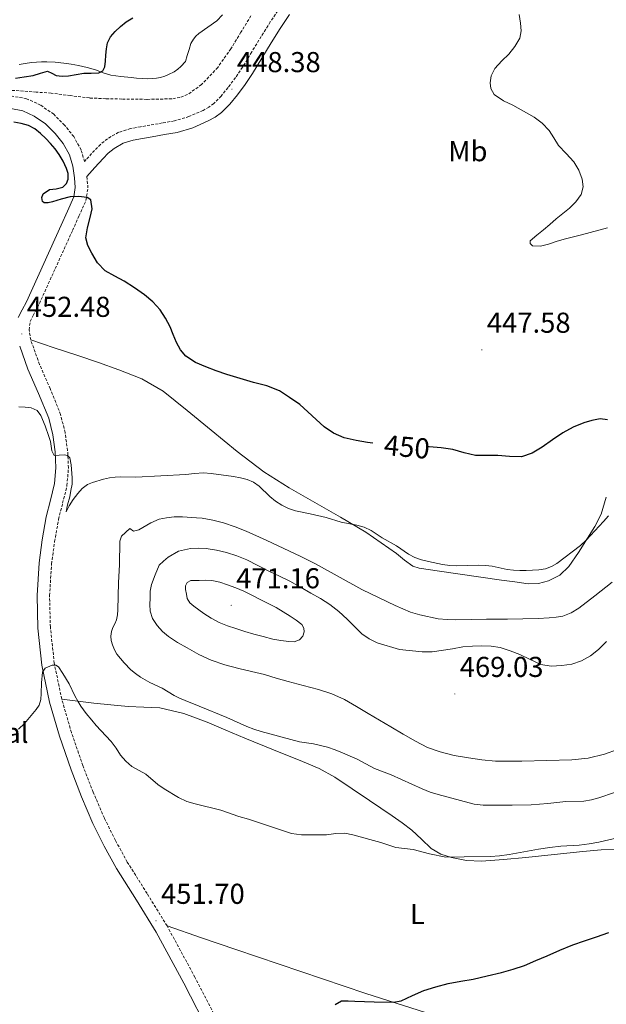
# Model space of a CAD drawing. Units: metres. Extents: x 590398 to 594892, y 4661535 to 4664564.
# Drawn here: x 592558 to 592762, y 4662890 to 4663233 of the extents above; entities that cross this region are included whole.
import ezdxf
from ezdxf.enums import TextEntityAlignment as Align

# ---------------------------------------------------------------- set-up
doc = ezdxf.new("R2010")
doc.units = ezdxf.units.M
doc.header["$MEASUREMENT"] = 0
doc.linetypes.add('TRAZOSX2', pattern=[1.5, 1, -0.5])
for name, color, linetype, lineweight in [('Carátula', 7, 'Continuous', 5), ('Level 11', 142, 'TRAZOSX2', 13), ('Level 19', 252, 'Continuous', 0), ('Level 21', 19, 'Continuous', 0), ('Level 36', 19, 'Continuous', 40), ('Level 37', 92, 'Continuous', 0), ('Level 4', 36, 'Continuous', 30), ('Level 41', 19, 'Continuous', 0), ('Level 5', 36, 'Continuous', 0), ('Level 7', 1, 'Continuous', 0)]:
    doc.layers.add(name, color=color, linetype=linetype, lineweight=lineweight)
doc.styles.add('Arial', font='ARIAL.TTF', dxfattribs={"height": 0.2})

# ---------------------------------------------------------------- blocks, each defined once
blk = doc.blocks.new('5PATER')
at = {"layer": 'Carátula', "linetype": 'Continuous', "lineweight": 5}
h = blk.add_hatch(color=250, dxfattribs=at)
edge = h.paths.add_edge_path()
edge.add_ellipse((0, 0), major_axis=(-1.33, -1.34), ratio=0.999422, start_angle=0, end_angle=360)

msp = doc.modelspace()

# ---------------------------------------------------------------- linework, layer by layer
at = {"layer": 'Level 11', "color": 142, "linetype": 'TRAZOSX2', "lineweight": 13}
msp.add_polyline3d([(592638.81, 4663234.47, 445.28), (592635.32, 4663228.72, 445.43), (592631.83, 4663222.96, 445.57), (592627.23, 4663216.45, 445.68), (592621.65, 4663210.46, 445.78), (592616.76, 4663207.01, 445.87), (592614.06, 4663205.97, 445.92), (592611.24, 4663205.52, 445.97), (592602.57, 4663205.34, 445.99), (592593.91, 4663205.45, 446.01), (592588.26, 4663205.57, 446.22), (592582.62, 4663205.81, 446.57), (592575.96, 4663206.65, 447.3), (592569.3, 4663207.49, 447.84), (592564.11, 4663207.87, 447.89), (592555.31, 4663208.5, 447.96)], dxfattribs=at)
at = {"layer": 'Level 21', "color": 19, "linetype": 'TRAZOSX2', "lineweight": 0}
for points in [[(592648.99, 4663237.44, 446.84), (592645.54, 4663232.28, 447.03), (592642.36, 4663227.23, 447.22), (592639.08, 4663221.83, 447.3), (592635.87, 4663216.55, 447.35), (592633.42, 4663212.93, 447.45), (592630.82, 4663209.42, 447.61), (592628.41, 4663206.45, 447.93), (592625.86, 4663203.86, 448.25), (592624.16, 4663202.58, 448.33), (592622.16, 4663201.51, 448.38), (592617.21, 4663199.33, 448.45), (592612.15, 4663197.85, 448.5), (592608.02, 4663197.12, 448.42), (592603.66, 4663196.35, 448.38), (592600.4, 4663195.78, 448.56), (592596.88, 4663195.16, 448.76), (592592.72, 4663193.86, 448.88), (592588.85, 4663191.6, 449.02), (592586.42, 4663189.63, 449.14), (592584.37, 4663187.58, 449.27), (592581.47, 4663184.36, 449.51), (592580.87, 4663183.7, 449.56), (592579.7, 4663187.72, 449.68), (592577.15, 4663192.37, 449.4), (592573.97, 4663196.32, 449.11), (592570.16, 4663200.13, 448.8), (592565.6, 4663203.35, 448.53), (592560.75, 4663205.55, 448.44), (592555.66, 4663206.47, 448.47)], [(592628.57, 4662881.61, 451.03), (592619.31, 4662899.64, 451.41), (592609.62, 4662917.51, 451.79), (592602.68, 4662928.75, 452.05), (592595.78, 4662939.74, 452.31), (592591.62, 4662947.3, 452.58), (592587.79, 4662955.04, 452.95), (592583.88, 4662964.09, 453.43), (592580.31, 4662973.33, 453.91), (592576.34, 4662984.85, 453.97), (592572.96, 4662996.5, 453.97), (592570.36, 4663008.96, 454.7), (592568.99, 4663021.53, 455.38), (592568.72, 4663032.52, 455.6), (592569.42, 4663043.53, 455.76), (592570.48, 4663051.31, 455.89), (592571.84, 4663059.05, 455.89), (592573.27, 4663064.69, 455.66), (592574.77, 4663070.83, 455.38), (592575.29, 4663076.99, 455.18), (592575, 4663083.03, 454.99), (592574.11, 4663089.3, 454.85), (592572.57, 4663095.61, 454.67), (592568.93, 4663104.59, 454.1), (592565.23, 4663113.03, 453.46), (592562.18, 4663121.56, 452.96), (592561.59, 4663125.06, 452.72), (592562, 4663128.02, 452.5), (592563.03, 4663130.07, 452.37), (592564.57, 4663132.89, 452.24), (592570.69, 4663146.38, 451.38), (592576.74, 4663159.73, 450.51), (592578.96, 4663164.65, 450.25), (592581.4, 4663170.14, 450), (592582.08, 4663174.48, 449.87), (592581.7, 4663178.47, 449.75)]]:
    msp.add_polyline3d(points, dxfattribs=at)
at = {"layer": 'Level 21', "color": 19, "linetype": 'Continuous', "lineweight": 0}
for points in [[(592581.7, 4663178.47, 449.75), (592584.53, 4663181.61, 449.51), (592587.36, 4663184.76, 449.27), (592589.17, 4663186.57, 449.14), (592591.2, 4663188.21, 449.02), (592594.39, 4663190.08, 448.88), (592597.85, 4663191.16, 448.76), (592601.11, 4663191.73, 448.56), (592604.38, 4663192.31, 448.38), (592608.73, 4663193.08, 448.42), (592613.08, 4663193.84, 448.5), (592618.62, 4663195.45, 448.45), (592623.96, 4663197.81, 448.38), (592626.38, 4663199.11, 448.33), (592628.57, 4663200.75, 448.25), (592631.48, 4663203.71, 447.93), (592634.08, 4663206.9, 447.61), (592636.78, 4663210.56, 447.45), (592639.32, 4663214.32, 447.35), (592642.6, 4663219.69, 447.3), (592645.85, 4663225.07, 447.22), (592648.98, 4663230.04, 447.03), (592652.25, 4663234.93, 446.84)], [(592555.29, 4663202.1, 448.47), (592559.44, 4663201.35, 448.44), (592563.42, 4663199.54, 448.53), (592567.34, 4663196.78, 448.8), (592570.71, 4663193.4, 449.11), (592573.5, 4663189.93, 449.4), (592575.64, 4663186.04, 449.68), (592576.81, 4663182.03, 449.74), (592577.37, 4663177.97, 449.75), (592577.68, 4663174.62, 449.87), (592577.18, 4663171.38, 450), (592574.98, 4663166.44, 450.25), (592572.76, 4663161.53, 450.51), (592566.71, 4663148.18, 451.38), (592560.66, 4663134.84, 452.24), (592559.16, 4663132.09, 452.37), (592557.78, 4663129.33, 452.5)], [(592624.66, 4662879.67, 451.03), (592615.45, 4662897.6, 451.41), (592605.84, 4662915.32, 451.79), (592598.97, 4662926.44, 452.05), (592592.02, 4662937.53, 452.31), (592587.75, 4662945.27, 452.58), (592583.83, 4662953.21, 452.95), (592579.83, 4662962.44, 453.43), (592576.21, 4662971.83, 453.91), (592572.18, 4662983.53, 453.97), (592568.72, 4662995.45, 453.97), (592566.04, 4663008.27, 454.7), (592564.63, 4663021.24, 455.38), (592564.36, 4663032.6, 455.6), (592565.08, 4663043.96, 455.76), (592566.17, 4663051.98, 455.89), (592567.57, 4663059.96, 455.89), (592569.03, 4663065.75, 455.66), (592570.45, 4663071.54, 455.38), (592570.92, 4663077.07, 455.18), (592570.64, 4663082.61, 454.99), (592569.82, 4663088.48, 454.85), (592568.41, 4663094.26, 454.67), (592564.91, 4663102.89, 454.1), (592561.17, 4663111.41, 453.46), (592558.33, 4663119.37, 453.02)]]:
    msp.add_polyline3d(points, dxfattribs=at)
at = {"layer": 'Level 36', "color": 92, "linetype": 'Continuous', "lineweight": 0}
for points in [[(592608.78, 4663213.39, 448.93), (592610.16, 4663213.98, 448.87), (592612.12, 4663214.97, 448.87), (592613.32, 4663215.81, 448.89), (592614.45, 4663216.76, 448.9), (592615.99, 4663218.52, 448.9), (592616.66, 4663220.57, 448.87), (592617.27, 4663222.68, 448.87), (592617.88, 4663224.76, 448.87), (592618.77, 4663226.33, 448.84), (592619.68, 4663227.38, 448.81), (592620.69, 4663228.31, 448.78), (592623.84, 4663230.49, 448.68), (592626.96, 4663232.7, 448.58), (592628.96, 4663234.74, 448.53)], [(592558.2, 4663217.53, 452.12), (592560.95, 4663217.95, 452.1), (592562.53, 4663218.15, 452.04), (592564.12, 4663218.3, 451.91), (592565.94, 4663218.42, 451.66), (592567.76, 4663218.43, 451.4), (592570.72, 4663218.24, 451.19), (592573.68, 4663217.92, 450.98), (592576.22, 4663217.56, 450.67), (592578.74, 4663217.12, 450.34), (592581.76, 4663216.4, 450.22), (592584.76, 4663215.58, 450.12), (592587.41, 4663214.6, 449.64), (592590.1, 4663213.76, 449.26), (592593.58, 4663213.27, 449.24), (592597.08, 4663212.92, 449.22), (592599.01, 4663212.74, 449.21), (592600.95, 4663212.57, 449.19), (592602.71, 4663212.53, 449.15), (592604.47, 4663212.57, 449.1), (592605.91, 4663212.67, 449.05), (592607.35, 4663212.92, 449), (592608.78, 4663213.39, 448.93)], [(592762.47, 4663066.78, 454.01), (592760.66, 4663060.85, 454.52), (592758.49, 4663056.6, 454.91), (592755.93, 4663052.53, 455.29), (592752.81, 4663047.54, 455.74), (592749.4, 4663042.67, 456.18), (592746.28, 4663039.7, 456.59), (592742.36, 4663037.68, 456.82), (592738.84, 4663036.72, 456.82), (592735.32, 4663036.66, 456.82), (592730.65, 4663037.29, 456.82), (592725.98, 4663037.94, 456.82), (592718.81, 4663038.96, 456.74), (592711.64, 4663039.99, 456.57), (592704.47, 4663041.01, 456.38), (592697.3, 4663042.03, 456.18), (592695.15, 4663042.77, 456.12), (592692.29, 4663044.88, 456.02), (592689.5, 4663047.15, 455.93), (592684.17, 4663050.94, 455.74), (592678.74, 4663054.58, 455.54), (592669.93, 4663059.8, 454.98), (592661.08, 4663064.95, 454.39), (592652.12, 4663070.06, 454.05), (592643.29, 4663075.57, 453.75), (592633.97, 4663082.75, 453.5), (592624.98, 4663090.16, 453.24), (592616.63, 4663096.96, 452.36), (592608.22, 4663103.73, 451.58), (592600.86, 4663108.05, 451.54), (592592.86, 4663111.16, 451.58), (592585.7, 4663113.7, 451.51), (592578.52, 4663116.15, 451.7), (592570.35, 4663118.85, 452.33), (592562.18, 4663121.56, 452.96)], [(592572.96, 4662996.5, 453.97), (592578.56, 4662995.78, 454.76), (592584.15, 4662995.06, 455.54), (592590.09, 4662994.43, 456.24), (592596.06, 4662993.91, 456.82), (592601.56, 4662993.7, 457.37), (592607.06, 4662993.4, 457.85), (592615.46, 4662991.45, 458.34), (592623.58, 4662988.4, 458.49), (592630.1, 4662985.65, 458.45), (592636.63, 4662982.9, 458.36), (592646.68, 4662978.8, 458.17), (592656.73, 4662974.71, 457.85), (592662.49, 4662972.27, 457.28), (592667.99, 4662969.33, 456.7), (592674.03, 4662965.26, 456.44), (592680.02, 4662961.14, 456.18), (592683.99, 4662958.52, 456), (592687.96, 4662955.89, 455.8), (592691.39, 4662953.44, 455.39), (592694.74, 4662950.9, 455.03), (592698.11, 4662947.72, 454.99), (592701.53, 4662944.5, 455.03), (592704.88, 4662942.54, 455.1), (592708.57, 4662941.3, 455.16), (592713.81, 4662940.25, 455.2), (592719.06, 4662940.02, 455.16), (592726.74, 4662940.59, 454.8), (592734.42, 4662941.3, 454.39), (592744.34, 4662942.41, 454.32), (592754.26, 4662943.47, 454.26), (592760.66, 4662943.98, 454.08), (592767.06, 4662944.24, 453.75)], [(592609.62, 4662917.51, 451.79), (592621.56, 4662913.4, 451.69), (592633.49, 4662909.3, 451.58), (592656.15, 4662901.6, 451.23), (592678.84, 4662894, 450.58), (592699.51, 4662887.34, 449.53)]]:
    msp.add_polyline3d(points, dxfattribs=at)
at = {"layer": 'Level 4', "color": 36, "linetype": 'Continuous', "lineweight": 30}
for points in [[(592589.9, 4663227.13, 450.01), (592591.56, 4663228.91, 450.01), (592593.42, 4663230.67, 450.01), (592595.36, 4663232.28, 450.01), (592597.66, 4663233.76, 450.01)], [(592556.82, 4663212.72, 450.01), (592559.93, 4663213.18, 450.01), (592563.05, 4663213.62, 450.01), (592565.58, 4663214.42, 450.01), (592568.05, 4663215.16, 450.01), (592569.5, 4663214.48, 450.01), (592570.99, 4663213.63, 450.01), (592573.14, 4663213.45, 450.01), (592575.3, 4663213.52, 450.01), (592577.95, 4663213.96, 450.01), (592580.6, 4663214.42, 450.01), (592583.2, 4663214.42, 450.01), (592585.81, 4663214.55, 450.01), (592587.21, 4663215.29, 450.01), (592587.99, 4663216.61, 450.01), (592588.19, 4663218.69, 450.01), (592588.34, 4663220.76, 450.01), (592588.55, 4663222.9, 450.01), (592588.87, 4663225.03, 450.01), (592589.9, 4663227.13, 450.01)], [(592681.22, 4663085.6, 450.01), (592679.32, 4663085.87, 450.01), (592675.39, 4663086.57, 450.01), (592671.29, 4663087.47, 450.01), (592667.51, 4663089.13, 450.01), (592664.25, 4663091.3, 450.01), (592655.81, 4663099.09, 450.01), (592652.25, 4663101.46, 450.01), (592648.7, 4663103.83, 450.01), (592644.33, 4663105.57, 450.01), (592639.68, 4663106.7, 450.01), (592635.02, 4663108.12, 450.01), (592630.36, 4663109.55, 450.01), (592626.7, 4663110.84, 450.01), (592623.08, 4663112.24, 450.01), (592619.5, 4663113.75, 450.01), (592616.16, 4663115.85, 450.01), (592614.24, 4663118.1, 450.01), (592612.88, 4663120.71, 450.01), (592611.77, 4663123.4, 450.01), (592610.65, 4663126.07, 450.01), (592609.07, 4663129.12, 450.01), (592607.18, 4663132.02, 450.01), (592604.68, 4663134.83, 450.01), (592601.81, 4663137.24, 450.01), (592598.3, 4663139.7, 450.01), (592594.73, 4663142.01, 450.01), (592591.38, 4663143.79, 450.01), (592588.05, 4663145.67, 450.01), (592585.46, 4663148.4, 450.01), (592583.46, 4663151.74, 450.01), (592582.04, 4663154.41, 450.01), (592581.36, 4663157.16, 450.01), (592581.96, 4663160.65, 450.01), (592582.86, 4663164.15, 450.01), (592583.49, 4663167.27, 450.01), (592583.14, 4663170.38, 450.01), (592581.84, 4663171.11, 450.01), (592578.84, 4663171.53, 450.01), (592575.87, 4663171.35, 450.01), (592572.8, 4663170.55, 450.01), (592569.73, 4663169.67, 450.01), (592568.28, 4663169.35, 450.01), (592566.83, 4663169.32, 450.01), (592566.26, 4663169.79, 450.01), (592566.06, 4663171.2, 450.01), (592566.55, 4663172.46, 450.01), (592568.67, 4663173.95, 450.01), (592571.04, 4663174.21, 450.01), (592573.37, 4663174.75, 450.01), (592574.6, 4663176.04, 450.01), (592575.2, 4663177.59, 450.01), (592575.2, 4663179.46, 450.01), (592574.67, 4663181.27, 450.01), (592573.48, 4663183.76, 450.01), (592572.07, 4663186.12, 450.01), (592570.63, 4663188.07, 450.01), (592569.1, 4663189.93, 450.01), (592567.38, 4663191.74, 450.01), (592565.55, 4663193.45, 450.01), (592563.62, 4663195.09, 450.01), (592561.41, 4663196.27, 450.01), (592558.86, 4663196.91, 450.01), (592556.29, 4663197.34, 450.01)], [(592762.86, 4663093.77, 450.01), (592760.31, 4663094.04, 450.01), (592757.48, 4663093.52, 450.01), (592754.68, 4663092.73, 450.01), (592750.92, 4663091.14, 450.01), (592747.34, 4663089.24, 450.01), (592743.76, 4663086.77, 450.01), (592740.19, 4663084.24, 450.01), (592736.7, 4663082.09, 450.01), (592732.93, 4663080.88, 450.01), (592728.83, 4663081.01, 450.01), (592724.73, 4663081.31, 450.01), (592720.84, 4663081.26, 450.01), (592716.94, 4663081.31, 450.01), (592713.02, 4663082.27, 450.01), (592709.1, 4663083.41, 450.01), (592705, 4663083.99, 450.01), (592700.87, 4663084.35, 450.01), (592700.37, 4663084.35, 450.01)], [(592668.12, 4662890.19, 450.01), (592670.35, 4662891.4, 450.01), (592672.65, 4662891.39, 450.01), (592674.96, 4662891.32, 450.01), (592681.67, 4662891.04, 450.01), (592688.38, 4662890.93, 450.01), (592691.12, 4662891.44, 450.01), (592695.02, 4662893.21, 450.01), (592698.94, 4662894.96, 450.01), (592703.19, 4662896.31, 450.01), (592707.48, 4662897.49, 450.01), (592711.82, 4662898.23, 450.01), (592716.15, 4662898.95, 450.01), (592721.06, 4662900.09, 450.01), (592725.95, 4662901.32, 450.01), (592730.01, 4662902.38, 450.01), (592733.98, 4662903.71, 450.01), (592737.95, 4662905.41, 450.01), (592741.9, 4662907.13, 450.01), (592746.34, 4662909.04, 450.01), (592750.8, 4662910.89, 450.01), (592754.9, 4662912.36, 450.01), (592759.04, 4662913.72, 450.01), (592763.35, 4662915.16, 450.01)]]:
    msp.add_polyline3d(points, dxfattribs=at)
at = {"layer": 'Level 5', "color": 36, "linetype": 'Continuous', "lineweight": 0}
for points in [[(592749.63, 4663167.48, 445.01), (592751.83, 4663169.63, 445.01), (592753.68, 4663172.17, 445.01), (592754.43, 4663174.84, 445.01), (592754.04, 4663177.59, 445.01), (592752.87, 4663180.67, 445.01), (592751.14, 4663183.56, 445.01), (592748.49, 4663186.45, 445.01), (592745.88, 4663189.27, 445.01), (592744.25, 4663191.88, 445.01), (592742.55, 4663194.48, 445.01), (592740.16, 4663197.06, 445.01), (592737.37, 4663199.15, 445.01), (592733.65, 4663201.23, 445.01), (592729.92, 4663203.28, 445.01), (592726.65, 4663204.81, 445.01), (592723.41, 4663207.07, 445.01), (592722.24, 4663209.06, 445.01), (592722.04, 4663211.13, 445.01), (592722.46, 4663213.58, 445.01), (592723.64, 4663216.03, 445.01), (592726.1, 4663218.71, 445.01), (592728.58, 4663221.11, 445.01), (592730.69, 4663223.71, 445.01), (592732.36, 4663226.63, 445.01), (592732.79, 4663229.25, 445.01), (592732.58, 4663231.9, 445.01), (592732.18, 4663234.9, 445.01)], [(592762.92, 4663160.54, 445.01), (592753.86, 4663158.15, 445.01), (592751.06, 4663157.48, 445.01), (592748.27, 4663156.81, 445.01), (592745.32, 4663155.91, 445.01), (592742.4, 4663154.92, 445.01), (592739.62, 4663154.19, 445.01), (592736.81, 4663154.33, 445.01), (592735.96, 4663155.14, 445.01), (592735.95, 4663156.11, 445.01), (592738.26, 4663157.99, 445.01), (592740.59, 4663159.89, 445.01), (592742.8, 4663161.8, 445.01), (592745.01, 4663163.71, 445.01), (592747.31, 4663165.6, 445.01), (592749.63, 4663167.48, 445.01)], [(592558.05, 4663098.27, 455.01), (592560.22, 4663098.2, 455.01), (592562.37, 4663097.94, 455.01), (592564.38, 4663096.95, 455.01), (592565.71, 4663095.27, 455.01), (592567.24, 4663091.59, 455.01), (592568.5, 4663087.97, 455.01), (592569.05, 4663086.14, 455.01), (592569.46, 4663082.98, 455.01), (592570.38, 4663081.35, 455.01), (592573.86, 4663081.56, 455.01), (592574.96, 4663081.35, 455.01), (592575.76, 4663080.47, 455.01), (592576.26, 4663078.05, 455.01), (592576.61, 4663073.49, 455.01), (592576.56, 4663071.36, 455.01), (592576.18, 4663069.12, 455.01), (592575.73, 4663066.88, 455.01), (592574.98, 4663064.1, 455.01), (592574.46, 4663061.67, 455.01), (592574.55, 4663061.67, 455.01), (592575.52, 4663063.79, 455.01), (592576.97, 4663065.95, 455.01), (592578.53, 4663068.07, 455.01), (592580.06, 4663069.83, 455.01), (592581.9, 4663071.22, 455.01), (592583.67, 4663071.96, 455.01), (592587.54, 4663073.09, 455.01), (592589.62, 4663073.55, 455.01), (592591.59, 4663073.77, 455.01), (592593.58, 4663073.84, 455.01), (592598.8, 4663073.79, 455.01), (592616.1, 4663074.75, 455.01), (592619.19, 4663075.04, 455.01), (592622.26, 4663075.23, 455.01), (592624.97, 4663075.01, 455.01), (592632.76, 4663073.95, 455.01), (592635.14, 4663073.54, 455.01), (592637.5, 4663072.96, 455.01), (592639.68, 4663072.01, 455.01), (592641.66, 4663070.63, 455.01), (592645.36, 4663067.01, 455.01), (592647.4, 4663065.46, 455.01), (592649.58, 4663064.07, 455.01), (592651.88, 4663062.87, 455.01), (592654.3, 4663062.03, 455.01), (592659.43, 4663060.98, 455.01), (592664.98, 4663059.72, 455.01), (592670.25, 4663058.07, 455.01), (592675.61, 4663057.11, 455.01), (592678.19, 4663056.31, 455.01), (592680.65, 4663055.16, 455.01), (592684.43, 4663052.62, 455.01), (592689.45, 4663049.82, 455.01), (592693.62, 4663047.01, 455.01), (592695.82, 4663045.82, 455.01), (592698.17, 4663044.95, 455.01), (592700.57, 4663044.38, 455.01), (592705.51, 4663043.38, 455.01), (592708.04, 4663042.99, 455.01), (592710.38, 4663042.9, 455.01), (592718, 4663043.16, 455.01), (592720.38, 4663043.06, 455.01), (592722.75, 4663042.79, 455.01), (592727.99, 4663041.64, 455.01), (592730.18, 4663041.39, 455.01), (592732.38, 4663041.27, 455.01), (592734.57, 4663041.27, 455.01), (592739.04, 4663041.5, 455.01), (592741.3, 4663041.87, 455.01), (592743.41, 4663042.61, 455.01), (592745.3, 4663043.76, 455.01), (592753.51, 4663050, 455.01), (592755.46, 4663051.85, 455.01), (592761.48, 4663058.31, 455.01), (592763.21, 4663060.34, 455.01)], [(592625.58, 4663058.82, 460.01), (592621.79, 4663059.45, 460.01), (592619.88, 4663059.63, 460.01), (592615.04, 4663059.92, 460.01), (592612.1, 4663059.97, 460.01), (592609.46, 4663059.65, 460.01), (592606.84, 4663059.09, 460.01), (592604.02, 4663057.88, 460.01), (592599.73, 4663055.38, 460.01), (592597.95, 4663054.99, 460.01), (592596.63, 4663055.89, 460.01), (592593.81, 4663053.25, 460.01), (592593.12, 4663051.54, 460.01), (592593.1, 4663043.28, 460.01), (592592.7, 4663037.09, 460.01), (592592.45, 4663027.55, 460.01), (592592.34, 4663025.79, 460.01), (592592.06, 4663024.03, 460.01), (592591.43, 4663022.75, 460.01), (592590.69, 4663021.47, 460.01), (592590.22, 4663019.97, 460.01), (592590.02, 4663018.45, 460.01), (592590.19, 4663016.91, 460.01), (592590.62, 4663015.37, 460.01), (592591.28, 4663013.67, 460.01), (592592.16, 4663012.11, 460.01), (592593.35, 4663010.58, 460.01), (592594.63, 4663009.13, 460.01), (592596.98, 4663006.73, 460.01), (592598.62, 4663005.35, 460.01), (592600.38, 4663004.13, 460.01), (592603.61, 4663002.31, 460.01), (592607.85, 4663000.26, 460.01), (592612.03, 4662997.71, 460.01), (592613.96, 4662996.78, 460.01), (592615.93, 4662995.94, 460.01), (592620.81, 4662994.05, 460.01), (592630.4, 4662990.02, 460.01), (592637.42, 4662986.97, 460.01), (592639.84, 4662986.01, 460.01), (592642.4, 4662985.17, 460.01), (592655.7, 4662981.64, 460.01), (592660.57, 4662980.87, 460.01), (592663.04, 4662980.36, 460.01), (592665.48, 4662979.74, 460.01), (592668.11, 4662978.86, 460.01), (592670.69, 4662977.83, 460.01), (592675.78, 4662975.55, 460.01), (592681.84, 4662972.37, 460.01), (592687.65, 4662970.08, 460.01), (592698.44, 4662965.18, 460.01), (592701.15, 4662964.12, 460.01), (592703.93, 4662963.27, 460.01), (592716.5, 4662959.93, 460.01), (592719.58, 4662959.54, 460.01), (592729.74, 4662959.51, 460.01)], [(592764.55, 4663037.25, 460.01), (592758.5, 4663032.46, 460.01), (592752.9, 4663028.17, 460.01), (592750.26, 4663026.51, 460.01), (592747.34, 4663025.42, 460.01), (592745, 4663025, 460.01), (592742.64, 4663024.81, 460.01), (592738.74, 4663024.61, 460.01), (592728.05, 4663024.27, 460.01), (592720.74, 4663024.27, 460.01), (592710.06, 4663024.14, 460.01), (592707.08, 4663024.16, 460.01), (592703.97, 4663024.49, 460.01), (592697.59, 4663025.79, 460.01), (592694.37, 4663026.77, 460.01), (592688.95, 4663029.07, 460.01), (592680.48, 4663033.1, 460.01), (592677.36, 4663034.7, 460.01), (592661.28, 4663043.59, 460.01), (592656.17, 4663046.18, 460.01), (592644.07, 4663051.84, 460.01), (592637.13, 4663054.98, 460.01), (592633.26, 4663056.52, 460.01), (592629.3, 4663057.83, 460.01), (592625.58, 4663058.82, 460.01)], [(592630.34, 4663047.55, 465.01), (592626.81, 4663048.36, 465.01), (592623.26, 4663048.89, 465.01), (592620.51, 4663049.09, 465.01), (592617.77, 4663048.93, 465.01), (592613.61, 4663047.99, 465.01), (592609.97, 4663045.93, 465.01), (592608.41, 4663044.54, 465.01), (592606.86, 4663043.15, 465.01), (592605.5, 4663039.76, 465.01), (592604.15, 4663036.38, 465.01), (592603.74, 4663034.03, 465.01), (592603.7, 4663031.6, 465.01), (592603.6, 4663029.37, 465.01), (592603.69, 4663027.14, 465.01), (592604.56, 4663024.54, 465.01), (592606.16, 4663022.17, 465.01), (592607.99, 4663020.04, 465.01), (592610.09, 4663018.26, 465.01), (592613.28, 4663016.2, 465.01), (592616.56, 4663014.3, 465.01), (592620.7, 4663011.98, 465.01), (592625.01, 4663009.99, 465.01), (592629.77, 4663008.46, 465.01), (592634.61, 4663007.19, 465.01), (592639.05, 4663006.12, 465.01), (592643.48, 4663005.01, 465.01), (592647.61, 4663003.8, 465.01), (592651.74, 4663002.57, 465.01), (592657.02, 4663001.19, 465.01), (592662.29, 4662999.82, 465.01), (592666.96, 4662998.35, 465.01), (592671.37, 4662996.31, 465.01), (592675.5, 4662993.89, 465.01), (592679.61, 4662991.47, 465.01), (592683.53, 4662989.17, 465.01), (592687.45, 4662986.87, 465.01), (592691.77, 4662984.33, 465.01), (592696.09, 4662981.79, 465.01), (592700.24, 4662979.67, 465.01), (592704.63, 4662978.07, 465.01), (592709.57, 4662976.89, 465.01), (592714.57, 4662976.04, 465.01), (592719.2, 4662975.33, 465.01), (592723.86, 4662974.9, 465.01), (592728.49, 4662974.85, 465.01), (592733.11, 4662974.9, 465.01), (592741.77, 4662975.06, 465.01), (592750.43, 4662975.37, 465.01), (592756.19, 4662975.95, 465.01), (592761.85, 4662977.3, 465.01), (592766.32, 4662978.93, 465.01)], [(592739.66, 4663008.59, 465.01), (592735.99, 4663010.27, 465.01), (592732.4, 4663012.02, 465.01), (592729.05, 4663013.34, 465.01), (592725.59, 4663014.42, 465.01), (592722.38, 4663014.89, 465.01), (592719.15, 4663014.98, 465.01), (592715.87, 4663014.9, 465.01), (592712.58, 4663014.63, 465.01), (592708.92, 4663013.97, 465.01), (592701.84, 4663012.96, 465.01), (592698.41, 4663012.92, 465.01), (592690.53, 4663013.81, 465.01), (592682.78, 4663016.1, 465.01), (592679.92, 4663017.45, 465.01), (592677.39, 4663019.27, 465.01), (592674.83, 4663021.79, 465.01), (592672.3, 4663024.3, 465.01), (592669.37, 4663026.99, 465.01), (592666.26, 4663029.44, 465.01), (592662.98, 4663031.47, 465.01), (592659.66, 4663033.39, 465.01), (592656.01, 4663035.49, 465.01), (592652.33, 4663037.51, 465.01), (592648.69, 4663039.32, 465.01), (592645.03, 4663041.09, 465.01), (592641.2, 4663043.05, 465.01), (592637.36, 4663045, 465.01), (592633.92, 4663046.43, 465.01), (592630.34, 4663047.55, 465.01)], [(592616, 4663034.62, 470.01), (592616.33, 4663033.07, 470.01), (592616.66, 4663031.53, 470.01), (592617.54, 4663030.03, 470.01), (592618.93, 4663028.83, 470.01), (592620.62, 4663027.53, 470.01), (592622.37, 4663026.34, 470.01), (592625.01, 4663024.66, 470.01), (592627.77, 4663023.17, 470.01), (592630.63, 4663022, 470.01), (592633.55, 4663021.02, 470.01), (592636.69, 4663020.07, 470.01), (592639.83, 4663019.15, 470.01), (592643.1, 4663018.25, 470.01), (592646.41, 4663017.39, 470.01), (592649.21, 4663016.86, 470.01), (592652.02, 4663016.53, 470.01), (592653.88, 4663016.45, 470.01), (592655.74, 4663017.15, 470.01), (592656.89, 4663018.42, 470.01), (592657.35, 4663019.87, 470.01), (592657.23, 4663021.23, 470.01), (592656.49, 4663022.46, 470.01), (592654.5, 4663024.02, 470.01), (592652.43, 4663025.35, 470.01), (592650.02, 4663026.89, 470.01), (592647.54, 4663028.34, 470.01), (592644.75, 4663029.77, 470.01), (592641.96, 4663031.19, 470.01), (592639.13, 4663032.62, 470.01), (592636.29, 4663034.04, 470.01), (592633.51, 4663035.22, 470.01), (592630.66, 4663036.23, 470.01), (592627.99, 4663037.17, 470.01), (592625.25, 4663037.77, 470.01), (592623, 4663037.85, 470.01), (592620.74, 4663037.83, 470.01), (592619.33, 4663037.82, 470.01), (592617.92, 4663037.73, 470.01), (592616.63, 4663037.1, 470.01), (592616.01, 4663035.89, 470.01), (592616, 4663034.62, 470.01)], [(592762.59, 4663016.55, 465.01), (592759.78, 4663013.79, 465.01), (592757.01, 4663011.55, 465.01), (592753.86, 4663009.76, 465.01), (592750.43, 4663008.65, 465.01), (592746.94, 4663008.16, 465.01), (592743.28, 4663007.99, 465.01), (592739.66, 4663008.59, 465.01)], [(592756.48, 4662946.07, 455.01), (592753.01, 4662945.63, 455.01), (592746.67, 4662945.23, 455.01), (592742.79, 4662944.8, 455.01), (592738.93, 4662944.26, 455.01), (592728.61, 4662942.42, 455.01), (592725.25, 4662941.94, 455.01), (592722.14, 4662941.7, 455.01), (592713.01, 4662941.59, 455.01), (592706.61, 4662941.42, 455.01), (592700.92, 4662942.55, 455.01), (592695.29, 4662944.13, 455.01), (592692.26, 4662944.43, 455.01), (592689.25, 4662944.86, 455.01), (592684.05, 4662946.58, 455.01), (592674.22, 4662949.16, 455.01), (592671.52, 4662949.76, 455.01), (592668.34, 4662949.65, 455.01), (592665.13, 4662949.23, 455.01), (592662.54, 4662949.21, 455.01), (592656.39, 4662949.19, 455.01), (592652.92, 4662949.68, 455.01), (592637.91, 4662954.73, 455.01), (592634.55, 4662955.59, 455.01), (592628.32, 4662957.83, 455.01), (592619.37, 4662960.03, 455.01), (592616.47, 4662960.87, 455.01), (592613.58, 4662962.18, 455.01), (592608.62, 4662965.23, 455.01), (592606.45, 4662966.7, 455.01), (592602.26, 4662970.4, 455.01), (592597.36, 4662973.01, 455.01), (592595.27, 4662974.84, 455.01), (592593.43, 4662976.91, 455.01), (592591.85, 4662979.38, 455.01), (592590.2, 4662981.77, 455.01), (592586.6, 4662985.53, 455.01), (592584.99, 4662987.32, 455.01), (592583.4, 4662989.12, 455.01), (592581.44, 4662991.51, 455.01), (592579.63, 4662994.02, 455.01), (592578.55, 4662995.79, 455.01), (592577.57, 4662997.6, 455.01), (592575.53, 4663001.81, 455.01), (592573.37, 4663005.43, 455.01), (592571.8, 4663007.71, 455.01), (592570.9, 4663008.27, 455.01), (592569.66, 4663008.32, 455.01), (592567.14, 4663007.23, 455.01), (592566.21, 4663005.92, 455.01), (592565.89, 4663002.18, 455.01), (592565.82, 4662998.43, 455.01), (592565.63, 4662996.39, 455.01), (592565.09, 4662994.39, 455.01), (592564.09, 4662992.87, 455.01), (592559.96, 4662987.94, 455.01), (592557.88, 4662986, 455.01)], [(592729.74, 4662959.51, 460.01), (592736.33, 4662959.63, 460.01), (592742.08, 4662960.08, 460.01), (592748.34, 4662960.8, 460.01), (592754.69, 4662960.98, 460.01), (592757.31, 4662961.45, 460.01), (592759.89, 4662962.14, 460.01), (592765.35, 4662963.92, 460.01)], [(592766.8, 4662948.34, 455.01), (592759.92, 4662946.69, 455.01), (592756.48, 4662946.07, 455.01)]]:
    msp.add_polyline3d(points, dxfattribs=at)

# ---------------------------------------------------------------- block references
at = {"layer": 'Level 7', "color": 19, "linetype": 'Continuous', "lineweight": 0, "xscale": 0.09999983015004542, "yscale": 0.09999983015004542}
for p in [(592632.19, 4663208.87, 448.38), (592559.06, 4663123.65, 452.49), (592719.17, 4663118.12, 447.58), (592631.93, 4663029.13, 471.17), (592709.72, 4662998.27, 469.04), (592605.76, 4662919.24, 451.71)]:
    msp.add_blockref('5PATER', p, dxfattribs=at)

# ---------------------------------------------------------------- texts
at = {"layer": 'Level 19', "color": 19, "linetype": 'Continuous', "lineweight": 0, "style": 'Arial'}
msp.add_text('Corral', height=7, dxfattribs=at).set_placement((592547.72, 4662984.74, 457.03), align=Align.MIDDLE_CENTER)
at = {"layer": 'Level 37', "color": 92, "linetype": 'Continuous', "lineweight": 0, "style": 'Arial'}
for s, p in [('Mb', (592714.3, 4663187.28, 446.13)), ('L', (592696.72, 4662921.61, 452.7))]:
    msp.add_text(s, height=7, dxfattribs=at).set_placement(p, align=Align.MIDDLE_CENTER)
at = {"layer": 'Level 41', "color": 19, "linetype": 'Continuous', "lineweight": 0, "style": 'Arial'}
for s, p in [('448.38', (592633.93, 4663212.62, 448.38)), ('452.48', (592560.79, 4663127.4, 452.49)), ('447.58', (592720.9, 4663121.87, 447.58)), ('471.16', (592633.66, 4663032.88, 471.17)), ('469.03', (592711.46, 4663002.01, 469.04)), ('451.70', (592607.49, 4662922.99, 451.71))]:
    msp.add_text(s, height=7, dxfattribs=at).set_placement(p, align=Align.BOTTOM_LEFT)
at = {"layer": 'Level 41', "color": 39, "linetype": 'Continuous', "lineweight": 0, "style": 'Arial'}
msp.add_text('450', height=7, rotation=-5.1627, dxfattribs=at).set_placement((592693.09, 4663084.3, 450.01), align=Align.MIDDLE_CENTER)

doc.saveas('drawing.dxf')
